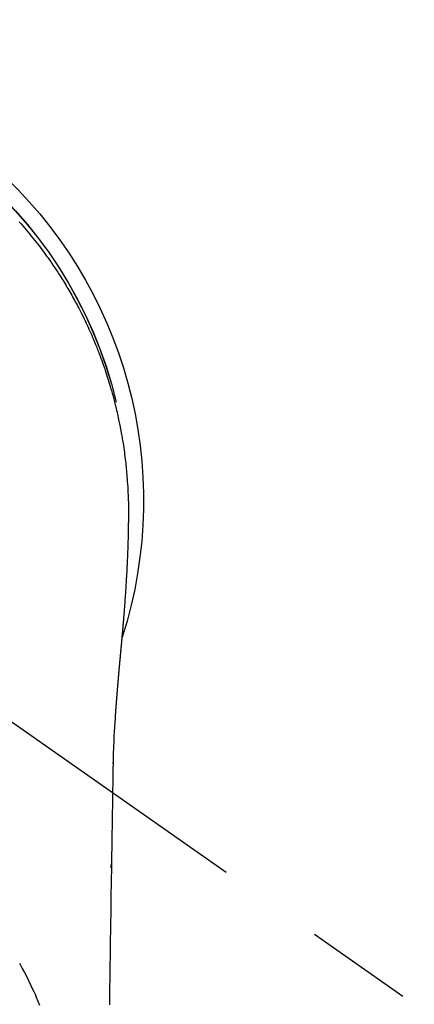
# Model space of a CAD drawing. Extents: x 55896 to 82369, y -22065 to -13195.
# Drawn here: x 71791 to 71814, y -15279 to -15222 of the extents above; entities that cross this region are included whole.
import ezdxf

# ---------------------------------------------------------------- set-up
doc = ezdxf.new("R2010")
doc.units = 0
doc.header["$LTSCALE"] = 50
doc.header["$MEASUREMENT"] = 0
doc.linetypes.add('CENTER2', pattern=[1.125, 0.75, -0.125, 0.125, -0.125])
doc.layers.get('0').update_dxf_attribs({"linetype": 'CONTINUOUS'})
doc.layers.add('150-機器', color=8, linetype='CONTINUOUS')
doc.layers.add('160-文字', color=254, linetype='CONTINUOUS')
doc.styles.add('KH001', font='msgothic.ttc')
doc.dimstyles.new('KH1xx030', dxfattribs={"dimscale": 30, "dimtxt": 2, "dimasz": 0.6, "dimexe": 0.3, "dimexo": 1.2, "dimgap": 0.5, "dimtad": 3, "dimdec": 1, "dimdsep": 46, "dimlunit": 6, "dimtxsty": 'KH001', "dimblk": 'DOT', "dimcen": 1, "dimdle": 1, "dimclrd": 256, "dimclre": 256, "dimclrt": 256, "dimadec": 0, "dimazin": 0, "dimtfac": 1, "dimtdec": 1, "dimtix": 1, "dimtmove": 2, "dimatfit": 3, "dimldrblk": 'CLOSEDBLANK', "dimfxl": 1, "dimtolj": 1, "dimtzin": 0, "dimlwd": -1, "dimlwe": -1, "dimarcsym": 0})

# ---------------------------------------------------------------- blocks, each defined once
blk = doc.blocks.new('F402_H')
at = {"layer": '150-機器', "color": 13, "linetype": 'CENTER2'}
blk.add_line((0, 0), (-244.018, -170.863), dxfattribs=at)
at = {"layer": '150-機器', "color": 13, "linetype": 'Continuous'}
for points in [[(-18.736, 16.138), (-18.838, 16.023), (-18.939, 15.908), (-19.039, 15.793), (-19.139, 15.676), (-19.237, 15.56), (-19.335, 15.442), (-19.431, 15.324), (-19.528, 15.206), (-19.623, 15.087), (-19.717, 14.967), (-19.811, 14.847), (-19.905, 14.726), (-19.984, 14.622), (-20.062, 14.518), (-20.14, 14.413), (-20.218, 14.308), (-20.279, 14.224), (-20.339, 14.14), (-20.399, 14.056), (-20.459, 13.971), (-20.574, 13.807), (-20.687, 13.641), (-20.8, 13.475), (-20.911, 13.308), (-20.959, 13.235), (-21.006, 13.162), (-21.053, 13.09), (-21.1, 13.016), (-21.159, 12.925), (-21.216, 12.833), (-21.273, 12.741), (-21.33, 12.648), (-21.387, 12.556), (-21.443, 12.463), (-21.498, 12.37), (-21.553, 12.276), (-21.608, 12.183), (-21.662, 12.089), (-21.716, 11.995), (-21.77, 11.901), (-21.823, 11.806), (-21.876, 11.712), (-21.929, 11.617), (-21.981, 11.521), (-22.032, 11.426), (-22.083, 11.331), (-22.134, 11.235), (-22.184, 11.139), (-22.224, 11.062), (-22.264, 10.985), (-22.303, 10.908), (-22.342, 10.83), (-22.41, 10.694), (-22.477, 10.558), (-22.543, 10.422), (-22.608, 10.285), (-22.664, 10.167), (-22.718, 10.049), (-22.772, 9.931), (-22.826, 9.812), (-22.879, 9.693), (-22.931, 9.574), (-22.982, 9.455), (-23.033, 9.335), (-23.075, 9.235), (-23.117, 9.135), (-23.158, 9.034), (-23.198, 8.934), (-23.231, 8.853), (-23.263, 8.773), (-23.294, 8.692), (-23.326, 8.611), (-23.35, 8.55), (-23.373, 8.49), (-23.396, 8.429), (-23.419, 8.368), (-23.465, 8.246), (-23.509, 8.123), (-23.553, 8.001), (-23.597, 7.878), (-23.626, 7.796), (-23.654, 7.714), (-23.682, 7.632), (-23.71, 7.55), (-23.752, 7.426), (-23.792, 7.303), (-23.832, 7.178), (-23.871, 7.054), (-23.91, 6.93), (-23.948, 6.805), (-23.986, 6.681), (-24.023, 6.556), (-24.047, 6.472), (-24.071, 6.388), (-24.095, 6.304), (-24.118, 6.22), (-24.164, 6.053), (-24.209, 5.884), (-24.253, 5.716), (-24.295, 5.547), (-24.321, 5.441), (-24.346, 5.336), (-24.371, 5.23), (-24.396, 5.123), (-24.42, 5.017), (-24.444, 4.911), (-24.468, 4.804), (-24.49, 4.698), (-24.508, 4.612), (-24.526, 4.527), (-24.543, 4.441), (-24.56, 4.355), (-24.569, 4.313), (-24.577, 4.27), (-24.586, 4.228), (-24.594, 4.185), (-24.602, 4.142), (-24.61, 4.099), (-24.618, 4.056), (-24.626, 4.013), (-24.642, 3.927), (-24.657, 3.841), (-24.672, 3.755), (-24.687, 3.669), (-24.701, 3.583), (-24.716, 3.497), (-24.73, 3.411), (-24.744, 3.324), (-24.764, 3.194), (-24.783, 3.065), (-24.802, 2.935), (-24.82, 2.805), (-24.837, 2.674), (-24.853, 2.544), (-24.869, 2.413), (-24.884, 2.283), (-24.897, 2.174), (-24.909, 2.065), (-24.92, 1.956), (-24.931, 1.847), (-24.942, 1.737), (-24.952, 1.628), (-24.961, 1.519), (-24.97, 1.409), (-24.982, 1.256), (-24.993, 1.103), (-25.004, 0.949), (-25.013, 0.796), (-25.017, 0.73), (-25.02, 0.664), (-25.024, 0.598), (-25.027, 0.533), (-25.031, 0.445), (-25.034, 0.357), (-25.037, 0.269), (-25.041, 0.18), (-25.046, 0.092), (-25.051, 0.003), (-25.055, -0.085), (-25.058, -0.174), (-25.059, -0.242), (-25.059, -0.311), (-25.058, -0.38), (-25.058, -0.449), (-25.057, -0.557), (-25.057, -0.664), (-25.056, -0.772), (-25.056, -0.88), (-25.055, -0.958), (-25.055, -1.036), (-25.054, -1.114), (-25.053, -1.192), (-25.052, -1.246), (-25.051, -1.3), (-25.051, -1.353), (-25.05, -1.407), (-25.048, -1.491), (-25.047, -1.575), (-25.045, -1.659), (-25.044, -1.743), (-25.043, -1.81), (-25.042, -1.876), (-25.04, -1.942), (-25.039, -2.009), (-25.037, -2.087), (-25.035, -2.165), (-25.032, -2.243), (-25.03, -2.321), (-25.028, -2.391), (-25.026, -2.46), (-25.024, -2.53), (-25.022, -2.6), (-25.019, -2.681), (-25.016, -2.762), (-25.013, -2.842), (-25.01, -2.923), (-25.008, -2.989), (-25.005, -3.054), (-25.003, -3.119), (-25, -3.185), (-24.997, -3.25), (-24.995, -3.316), (-24.992, -3.381), (-24.989, -3.447), (-24.986, -3.519), (-24.982, -3.591), (-24.979, -3.663), (-24.975, -3.735), (-24.972, -3.79), (-24.97, -3.844), (-24.967, -3.899), (-24.964, -3.954), (-24.96, -4.046), (-24.955, -4.138), (-24.95, -4.23), (-24.945, -4.323), (-24.942, -4.378), (-24.939, -4.434), (-24.935, -4.489), (-24.932, -4.545), (-24.928, -4.618), (-24.924, -4.69), (-24.92, -4.763), (-24.915, -4.835), (-24.91, -4.922), (-24.905, -5.009), (-24.899, -5.096), (-24.893, -5.183), (-24.887, -5.282), (-24.88, -5.381), (-24.873, -5.48), (-24.866, -5.579), (-24.862, -5.634), (-24.858, -5.689), (-24.854, -5.745), (-24.85, -5.8), (-24.845, -5.874), (-24.84, -5.948), (-24.835, -6.022), (-24.829, -6.096), (-24.823, -6.181), (-24.817, -6.265), (-24.81, -6.35), (-24.804, -6.435), (-24.795, -6.536), (-24.787, -6.638), (-24.779, -6.739), (-24.771, -6.841)], [(-24.771, -6.841), (-24.771, -6.848), (-24.77, -6.855), (-24.769, -6.862), (-24.769, -6.869), (-24.768, -6.876), (-24.768, -6.883), (-24.767, -6.89), (-24.767, -6.897), (-24.766, -6.904), (-24.765, -6.911), (-24.765, -6.918), (-24.764, -6.925), (-24.764, -6.932), (-24.763, -6.938), (-24.763, -6.945), (-24.762, -6.952), (-24.761, -6.959), (-24.761, -6.966), (-24.76, -6.973), (-24.76, -6.98), (-24.759, -6.986), (-24.758, -6.994), (-24.758, -7.001), (-24.757, -7.008), (-24.757, -7.015), (-24.756, -7.022), (-24.756, -7.029), (-24.755, -7.036), (-24.754, -7.043), (-24.754, -7.05), (-24.753, -7.057), (-24.753, -7.064), (-24.752, -7.071), (-24.751, -7.078), (-24.751, -7.085), (-24.75, -7.092), (-24.75, -7.099), (-24.749, -7.106), (-24.748, -7.113), (-24.748, -7.121), (-24.747, -7.128), (-24.747, -7.135), (-24.746, -7.142), (-24.745, -7.149), (-24.745, -7.156), (-24.744, -7.163), (-24.743, -7.17), (-24.743, -7.177), (-24.742, -7.185), (-24.742, -7.192), (-24.741, -7.199), (-24.74, -7.206), (-24.74, -7.213), (-24.739, -7.22), (-24.739, -7.227), (-24.738, -7.234), (-24.737, -7.242), (-24.737, -7.249), (-24.736, -7.256), (-24.735, -7.263), (-24.735, -7.27), (-24.734, -7.277), (-24.734, -7.285), (-24.733, -7.292), (-24.732, -7.299), (-24.732, -7.306), (-24.731, -7.313), (-24.73, -7.321), (-24.73, -7.328), (-24.729, -7.335), (-24.729, -7.342), (-24.728, -7.349), (-24.727, -7.357), (-24.727, -7.363), (-24.726, -7.37), (-24.725, -7.377), (-24.725, -7.384), (-24.724, -7.392), (-24.724, -7.399), (-24.723, -7.406), (-24.722, -7.413), (-24.722, -7.421), (-24.721, -7.428), (-24.72, -7.435), (-24.72, -7.442), (-24.719, -7.45), (-24.718, -7.457), (-24.718, -7.464), (-24.717, -7.471), (-24.717, -7.479), (-24.716, -7.486), (-24.715, -7.493), (-24.715, -7.5), (-24.714, -7.508), (-24.713, -7.515), (-24.713, -7.522), (-24.712, -7.53), (-24.711, -7.537), (-24.711, -7.544), (-24.71, -7.552), (-24.709, -7.559), (-24.709, -7.566), (-24.708, -7.574), (-24.707, -7.581), (-24.707, -7.588), (-24.706, -7.595), (-24.706, -7.603), (-24.705, -7.61), (-24.704, -7.617), (-24.704, -7.625), (-24.703, -7.632), (-24.702, -7.64), (-24.702, -7.647), (-24.701, -7.654), (-24.7, -7.662), (-24.7, -7.669), (-24.699, -7.676), (-24.698, -7.684), (-24.698, -7.691), (-24.697, -7.698), (-24.696, -7.706), (-24.696, -7.713), (-24.695, -7.721), (-24.694, -7.728), (-24.694, -7.734), (-24.693, -7.742), (-24.692, -7.749), (-24.692, -7.757), (-24.691, -7.764), (-24.69, -7.771), (-24.69, -7.779), (-24.689, -7.786), (-24.688, -7.794), (-24.688, -7.801), (-24.687, -7.809), (-24.686, -7.816), (-24.686, -7.824), (-24.685, -7.831), (-24.684, -7.838), (-24.684, -7.846), (-24.683, -7.853), (-24.682, -7.861), (-24.682, -7.868), (-24.681, -7.876), (-24.68, -7.883), (-24.68, -7.891), (-24.679, -7.898), (-24.678, -7.906), (-24.678, -7.913), (-24.677, -7.921), (-24.676, -7.928), (-24.675, -7.936), (-24.675, -7.943), (-24.674, -7.951), (-24.673, -7.958), (-24.673, -7.966), (-24.672, -7.973), (-24.671, -7.981), (-24.671, -7.988), (-24.67, -7.996), (-24.669, -8.003), (-24.669, -8.011), (-24.668, -8.018), (-24.667, -8.026), (-24.667, -8.033), (-24.666, -8.041), (-24.665, -8.048), (-24.665, -8.056), (-24.664, -8.064), (-24.663, -8.071), (-24.662, -8.079), (-24.662, -8.086), (-24.661, -8.094), (-24.66, -8.101), (-24.66, -8.109), (-24.659, -8.116), (-24.658, -8.123), (-24.658, -8.131), (-24.657, -8.138), (-24.656, -8.146), (-24.656, -8.154), (-24.655, -8.161), (-24.654, -8.169), (-24.653, -8.176), (-24.653, -8.184), (-24.652, -8.192), (-24.651, -8.199), (-24.651, -8.207), (-24.65, -8.215), (-24.649, -8.222), (-24.649, -8.23), (-24.648, -8.237), (-24.647, -8.245), (-24.646, -8.253), (-24.646, -8.26), (-24.645, -8.268), (-24.644, -8.276), (-24.644, -8.283), (-24.643, -8.291), (-24.642, -8.299), (-24.641, -8.306), (-24.641, -8.314), (-24.64, -8.322), (-24.639, -8.329), (-24.639, -8.337), (-24.638, -8.345), (-24.637, -8.352), (-24.637, -8.36), (-24.636, -8.368), (-24.635, -8.376), (-24.634, -8.383), (-24.634, -8.391), (-24.633, -8.399), (-24.632, -8.406), (-24.632, -8.414), (-24.631, -8.422), (-24.63, -8.43), (-24.629, -8.437), (-24.629, -8.445), (-24.628, -8.453), (-24.627, -8.461), (-24.627, -8.468), (-24.626, -8.476), (-24.625, -8.484), (-24.624, -8.491), (-24.624, -8.498), (-24.623, -8.506), (-24.622, -8.514), (-24.622, -8.522), (-24.621, -8.529), (-24.62, -8.537), (-24.619, -8.545), (-24.619, -8.553), (-24.618, -8.561), (-24.617, -8.568), (-24.617, -8.576), (-24.616, -8.584), (-24.615, -8.592), (-24.614, -8.6), (-24.614, -8.607), (-24.613, -8.615), (-24.612, -8.623), (-24.611, -8.631), (-24.611, -8.639), (-24.61, -8.647), (-24.609, -8.654), (-24.609, -8.662), (-24.608, -8.67), (-24.607, -8.678), (-24.606, -8.686), (-24.606, -8.694), (-24.605, -8.701), (-24.604, -8.709), (-24.604, -8.717), (-24.603, -8.725), (-24.602, -8.733), (-24.601, -8.741), (-24.601, -8.749), (-24.6, -8.757), (-24.599, -8.764), (-24.598, -8.772), (-24.598, -8.78), (-24.597, -8.788), (-24.596, -8.796), (-24.596, -8.804), (-24.595, -8.812), (-24.594, -8.82), (-24.593, -8.828), (-24.593, -8.836), (-24.592, -8.844), (-24.591, -8.851), (-24.59, -8.859), (-24.59, -8.866), (-24.589, -8.874), (-24.588, -8.882), (-24.587, -8.89), (-24.587, -8.898), (-24.586, -8.906), (-24.585, -8.914), (-24.585, -8.922), (-24.584, -8.93), (-24.583, -8.938), (-24.582, -8.946), (-24.582, -8.954), (-24.581, -8.962), (-24.58, -8.97), (-24.579, -8.978), (-24.579, -8.986), (-24.578, -8.994), (-24.577, -9.002), (-24.576, -9.01), (-24.576, -9.018), (-24.575, -9.026), (-24.574, -9.034), (-24.574, -9.042), (-24.573, -9.05), (-24.572, -9.058), (-24.571, -9.066), (-24.571, -9.074), (-24.57, -9.082), (-24.569, -9.09), (-24.568, -9.098), (-24.568, -9.106), (-24.567, -9.114), (-24.566, -9.122), (-24.565, -9.13), (-24.565, -9.138), (-24.564, -9.146), (-24.563, -9.154), (-24.562, -9.162), (-24.562, -9.17), (-24.561, -9.178), (-24.56, -9.186), (-24.559, -9.195), (-24.559, -9.203), (-24.558, -9.211), (-24.557, -9.219), (-24.557, -9.227), (-24.556, -9.235), (-24.555, -9.242), (-24.554, -9.25), (-24.554, -9.258), (-24.553, -9.266), (-24.552, -9.275), (-24.551, -9.283), (-24.551, -9.291), (-24.55, -9.299), (-24.549, -9.307), (-24.548, -9.315), (-24.548, -9.323), (-24.547, -9.331), (-24.546, -9.34), (-24.545, -9.348), (-24.545, -9.356), (-24.544, -9.364), (-24.543, -9.372), (-24.542, -9.38), (-24.542, -9.388), (-24.541, -9.397), (-24.54, -9.405), (-24.539, -9.413), (-24.539, -9.421), (-24.538, -9.429), (-24.537, -9.438), (-24.536, -9.446), (-24.536, -9.454), (-24.535, -9.462), (-24.534, -9.47), (-24.533, -9.479), (-24.533, -9.487), (-24.532, -9.495), (-24.531, -9.503), (-24.53, -9.511), (-24.53, -9.52), (-24.529, -9.528), (-24.528, -9.536), (-24.528, -9.544), (-24.527, -9.552), (-24.526, -9.561), (-24.525, -9.569), (-24.525, -9.577), (-24.524, -9.585), (-24.523, -9.594), (-24.522, -9.602), (-24.522, -9.61), (-24.521, -9.618), (-24.52, -9.626), (-24.519, -9.634), (-24.519, -9.642), (-24.518, -9.651), (-24.517, -9.659), (-24.516, -9.667), (-24.516, -9.675), (-24.515, -9.684), (-24.514, -9.692), (-24.513, -9.7), (-24.513, -9.709), (-24.512, -9.717), (-24.511, -9.725), (-24.51, -9.733), (-24.51, -9.742), (-24.509, -9.75), (-24.508, -9.758), (-24.507, -9.767), (-24.507, -9.775), (-24.506, -9.783), (-24.505, -9.792), (-24.504, -9.8), (-24.504, -9.808), (-24.503, -9.817), (-24.502, -9.825), (-24.501, -9.833), (-24.501, -9.842), (-24.5, -9.85), (-24.499, -9.859), (-24.498, -9.867), (-24.498, -9.875), (-24.497, -9.884), (-24.496, -9.892), (-24.495, -9.9), (-24.495, -9.909), (-24.494, -9.917), (-24.493, -9.926), (-24.492, -9.934), (-24.492, -9.942), (-24.491, -9.951), (-24.49, -9.959), (-24.489, -9.968), (-24.489, -9.976), (-24.488, -9.984), (-24.487, -9.993), (-24.486, -10), (-24.486, -10.009), (-24.485, -10.017), (-24.484, -10.026), (-24.483, -10.034), (-24.483, -10.042), (-24.482, -10.051), (-24.481, -10.059), (-24.48, -10.068), (-24.48, -10.076), (-24.479, -10.085), (-24.478, -10.093), (-24.477, -10.102), (-24.477, -10.11), (-24.476, -10.119), (-24.475, -10.127), (-24.474, -10.135), (-24.474, -10.144), (-24.473, -10.152), (-24.472, -10.161), (-24.471, -10.169), (-24.471, -10.178), (-24.47, -10.186), (-24.469, -10.195), (-24.468, -10.203), (-24.468, -10.212), (-24.467, -10.22), (-24.466, -10.229), (-24.466, -10.237), (-24.465, -10.246), (-24.464, -10.255), (-24.463, -10.263), (-24.463, -10.272), (-24.462, -10.28), (-24.461, -10.289), (-24.46, -10.297), (-24.46, -10.306), (-24.459, -10.314), (-24.458, -10.323), (-24.457, -10.331), (-24.457, -10.34), (-24.456, -10.349), (-24.455, -10.357), (-24.454, -10.366), (-24.454, -10.373), (-24.453, -10.382), (-24.452, -10.39), (-24.451, -10.399), (-24.451, -10.408), (-24.45, -10.416), (-24.449, -10.425), (-24.448, -10.433), (-24.448, -10.442), (-24.447, -10.451), (-24.446, -10.459), (-24.446, -10.468), (-24.446, -10.476), (-24.445, -10.485), (-24.444, -10.494), (-24.443, -10.502), (-24.443, -10.511), (-24.442, -10.52), (-24.441, -10.528), (-24.441, -10.537), (-24.44, -10.546), (-24.439, -10.554), (-24.438, -10.563), (-24.438, -10.571), (-24.437, -10.58), (-24.436, -10.589), (-24.435, -10.597), (-24.435, -10.606), (-24.434, -10.615), (-24.433, -10.623), (-24.432, -10.632), (-24.432, -10.641), (-24.431, -10.65), (-24.43, -10.658), (-24.429, -10.667), (-24.429, -10.676), (-24.428, -10.684), (-24.427, -10.693), (-24.427, -10.702), (-24.426, -10.71), (-24.425, -10.719), (-24.424, -10.728), (-24.424, -10.737), (-24.423, -10.745), (-24.422, -10.753), (-24.421, -10.762), (-24.421, -10.77), (-24.42, -10.779), (-24.419, -10.788), (-24.418, -10.797), (-24.418, -10.805), (-24.417, -10.814), (-24.416, -10.823), (-24.415, -10.832), (-24.415, -10.84), (-24.414, -10.849), (-24.413, -10.858), (-24.413, -10.867), (-24.412, -10.876), (-24.411, -10.884), (-24.41, -10.893), (-24.41, -10.902), (-24.409, -10.911), (-24.408, -10.919), (-24.407, -10.928), (-24.407, -10.937), (-24.406, -10.946), (-24.405, -10.955), (-24.405, -10.964), (-24.404, -10.972), (-24.403, -10.981), (-24.402, -10.99), (-24.402, -10.999), (-24.401, -11.008), (-24.4, -11.016), (-24.399, -11.025), (-24.399, -11.034), (-24.398, -11.043), (-24.397, -11.052), (-24.397, -11.061), (-24.396, -11.069), (-24.395, -11.078), (-24.394, -11.087), (-24.394, -11.096), (-24.393, -11.105), (-24.392, -11.114), (-24.392, -11.123), (-24.391, -11.131), (-24.39, -11.139), (-24.389, -11.148), (-24.389, -11.157), (-24.388, -11.166), (-24.387, -11.175), (-24.386, -11.184), (-24.386, -11.193), (-24.385, -11.202), (-24.384, -11.211), (-24.384, -11.219), (-24.383, -11.228), (-24.382, -11.237), (-24.381, -11.246), (-24.381, -11.255), (-24.38, -11.264), (-24.379, -11.273), (-24.379, -11.282), (-24.378, -11.291), (-24.377, -11.3), (-24.376, -11.309), (-24.376, -11.318), (-24.375, -11.327), (-24.374, -11.336), (-24.374, -11.345), (-24.373, -11.354), (-24.372, -11.363), (-24.371, -11.371), (-24.371, -11.38), (-24.37, -11.389), (-24.369, -11.398), (-24.369, -11.407), (-24.368, -11.416), (-24.367, -11.425), (-24.366, -11.434), (-24.366, -11.443), (-24.365, -11.452), (-24.364, -11.461), (-24.364, -11.47), (-24.363, -11.479), (-24.362, -11.488), (-24.362, -11.497), (-24.361, -11.505), (-24.36, -11.514), (-24.359, -11.523), (-24.359, -11.532), (-24.358, -11.542), (-24.357, -11.551), (-24.357, -11.56), (-24.356, -11.569), (-24.355, -11.578), (-24.355, -11.587), (-24.354, -11.596), (-24.353, -11.605), (-24.352, -11.614), (-24.352, -11.623), (-24.351, -11.632), (-24.35, -11.641), (-24.35, -11.65), (-24.349, -11.659), (-24.348, -11.668), (-24.348, -11.677), (-24.347, -11.686), (-24.346, -11.696), (-24.345, -11.705), (-24.345, -11.714), (-24.344, -11.723), (-24.343, -11.732), (-24.343, -11.741), (-24.342, -11.75), (-24.341, -11.759), (-24.341, -11.768), (-24.34, -11.777), (-24.339, -11.787), (-24.339, -11.796), (-24.338, -11.805), (-24.337, -11.814), (-24.336, -11.823), (-24.336, -11.832), (-24.335, -11.841), (-24.334, -11.851), (-24.334, -11.86), (-24.333, -11.869), (-24.332, -11.878), (-24.332, -11.886), (-24.331, -11.895), (-24.33, -11.904), (-24.33, -11.914), (-24.329, -11.923), (-24.328, -11.932), (-24.328, -11.941), (-24.327, -11.95), (-24.326, -11.96), (-24.326, -11.969), (-24.325, -11.978), (-24.324, -11.987), (-24.323, -11.996), (-24.323, -12.006), (-24.322, -12.015), (-24.321, -12.024), (-24.321, -12.033), (-24.32, -12.042), (-24.319, -12.052), (-24.319, -12.061), (-24.318, -12.07), (-24.317, -12.079), (-24.317, -12.089), (-24.316, -12.098), (-24.315, -12.107), (-24.315, -12.116), (-24.314, -12.126), (-24.313, -12.135), (-24.313, -12.144), (-24.312, -12.153), (-24.311, -12.163), (-24.311, -12.172), (-24.31, -12.181), (-24.309, -12.191), (-24.309, -12.2), (-24.308, -12.209), (-24.307, -12.218), (-24.307, -12.228), (-24.306, -12.237), (-24.305, -12.246), (-24.305, -12.256), (-24.304, -12.264), (-24.304, -12.273), (-24.303, -12.283), (-24.302, -12.292), (-24.302, -12.301), (-24.301, -12.311), (-24.3, -12.32), (-24.3, -12.329), (-24.299, -12.339), (-24.298, -12.348), (-24.298, -12.357), (-24.297, -12.367), (-24.296, -12.376), (-24.296, -12.385), (-24.295, -12.395), (-24.294, -12.404), (-24.294, -12.413), (-24.293, -12.423), (-24.292, -12.432), (-24.292, -12.441), (-24.291, -12.451), (-24.29, -12.46), (-24.29, -12.47), (-24.289, -12.479), (-24.289, -12.488), (-24.288, -12.498), (-24.287, -12.507), (-24.287, -12.516), (-24.286, -12.526), (-24.285, -12.535), (-24.285, -12.544), (-24.284, -12.554), (-24.283, -12.563), (-24.283, -12.573), (-24.282, -12.582), (-24.281, -12.591)], [(-24.281, -12.591), (-24.265, -12.851), (-24.248, -13.111), (-24.233, -13.371), (-24.219, -13.631), (-24.21, -13.816), (-24.202, -14.002), (-24.194, -14.187), (-24.187, -14.373), (-24.181, -14.566), (-24.175, -14.759), (-24.171, -14.953), (-24.167, -15.146), (-24.166, -15.233), (-24.165, -15.321), (-24.163, -15.408), (-24.162, -15.496), (-24.16, -15.616), (-24.158, -15.735), (-24.156, -15.855), (-24.154, -15.975), (-24.152, -16.108), (-24.15, -16.241), (-24.148, -16.374), (-24.145, -16.507), (-24.143, -16.627), (-24.141, -16.746), (-24.139, -16.866), (-24.137, -16.985), (-24.135, -17.122), (-24.133, -17.258), (-24.131, -17.395), (-24.128, -17.532), (-24.125, -17.765), (-24.121, -17.999), (-24.117, -18.233), (-24.113, -18.467), (-24.11, -18.7), (-24.106, -18.934), (-24.102, -19.167), (-24.098, -19.401), (-24.094, -19.658), (-24.09, -19.915), (-24.086, -20.172), (-24.082, -20.43), (-24.079, -20.675), (-24.075, -20.921), (-24.071, -21.167), (-24.068, -21.412), (-24.061, -21.842), (-24.054, -22.272), (-24.047, -22.703), (-24.041, -23.133), (-24.035, -23.547), (-24.029, -23.961), (-24.024, -24.375), (-24.019, -24.789), (-24.008, -25.53), (-23.998, -26.27), (-23.986, -27.01), (-23.975, -27.75), (-23.969, -28.111), (-23.963, -28.472), (-23.958, -28.834), (-23.952, -29.195)], [(-24.166, -15.223), (-24.166, -15.222), (-24.166, -15.221), (-24.166, -15.22), (-24.166, -15.219), (-24.166, -15.218), (-24.166, -15.217), (-24.166, -15.216), (-24.166, -15.215), (-24.166, -15.214), (-24.166, -15.213), (-24.166, -15.212), (-24.166, -15.211), (-24.166, -15.21), (-24.166, -15.209), (-24.166, -15.208), (-24.166, -15.207), (-24.166, -15.206), (-24.166, -15.205), (-24.166, -15.204), (-24.166, -15.203), (-24.166, -15.202), (-24.166, -15.201), (-24.166, -15.2), (-24.166, -15.199), (-24.166, -15.198), (-24.166, -15.197), (-24.166, -15.196), (-24.166, -15.195), (-24.166, -15.194), (-24.166, -15.193), (-24.166, -15.192), (-24.166, -15.191), (-24.166, -15.19), (-24.166, -15.189), (-24.166, -15.188), (-24.166, -15.187), (-24.167, -15.186), (-24.167, -15.185), (-24.167, -15.184), (-24.167, -15.183), (-24.167, -15.182), (-24.167, -15.181), (-24.167, -15.18), (-24.167, -15.179), (-24.167, -15.178), (-24.167, -15.177), (-24.167, -15.176), (-24.167, -15.175), (-24.167, -15.174), (-24.167, -15.173), (-24.167, -15.172), (-24.167, -15.171), (-24.167, -15.17), (-24.167, -15.169), (-24.167, -15.168), (-24.167, -15.167), (-24.167, -15.166), (-24.167, -15.165), (-24.167, -15.164), (-24.167, -15.163), (-24.167, -15.162), (-24.167, -15.161), (-24.167, -15.16), (-24.167, -15.159), (-24.167, -15.158), (-24.167, -15.157), (-24.167, -15.156), (-24.167, -15.155), (-24.167, -15.154), (-24.167, -15.153), (-24.167, -15.152), (-24.167, -15.151), (-24.167, -15.15), (-24.167, -15.149), (-24.167, -15.148), (-24.167, -15.147), (-24.167, -15.146)], [(-18.738, -26.788), (-18.779, -26.861), (-18.821, -26.934), (-18.862, -27.008), (-18.902, -27.081), (-19.034, -27.325), (-19.163, -27.571), (-19.288, -27.818), (-19.41, -28.068), (-19.49, -28.237), (-19.569, -28.407), (-19.647, -28.578), (-19.722, -28.75), (-19.818, -28.975), (-19.911, -29.202)], [(-24.065, -21.26), (-24.065, -21.258), (-24.065, -21.257), (-24.065, -21.255), (-24.065, -21.254), (-24.065, -21.252), (-24.065, -21.25), (-24.065, -21.249), (-24.065, -21.247), (-24.065, -21.245), (-24.065, -21.244), (-24.065, -21.242), (-24.065, -21.24), (-24.065, -21.239), (-24.065, -21.237), (-24.065, -21.235), (-24.065, -21.234), (-24.065, -21.232), (-24.065, -21.23), (-24.065, -21.229), (-24.065, -21.227), (-24.065, -21.225), (-24.065, -21.224), (-24.065, -21.222), (-24.065, -21.22), (-24.065, -21.219), (-24.065, -21.217), (-24.065, -21.216), (-24.065, -21.214), (-24.065, -21.212), (-24.066, -21.211), (-24.066, -21.209), (-24.066, -21.207), (-24.066, -21.206), (-24.066, -21.204), (-24.066, -21.202), (-24.066, -21.201), (-24.066, -21.199), (-24.066, -21.197), (-24.066, -21.196), (-24.066, -21.194), (-24.066, -21.192), (-24.066, -21.191), (-24.066, -21.189), (-24.066, -21.187), (-24.066, -21.186), (-24.066, -21.184), (-24.066, -21.183), (-24.066, -21.181), (-24.066, -21.179), (-24.066, -21.178), (-24.066, -21.176), (-24.066, -21.174), (-24.066, -21.173), (-24.066, -21.171), (-24.066, -21.169), (-24.066, -21.168), (-24.066, -21.166), (-24.066, -21.164), (-24.066, -21.163), (-24.066, -21.161), (-24.066, -21.159), (-24.066, -21.158), (-24.066, -21.156), (-24.066, -21.154), (-24.066, -21.153), (-24.066, -21.151), (-24.066, -21.149), (-24.066, -21.148), (-24.066, -21.146), (-24.066, -21.145), (-24.066, -21.143), (-24.066, -21.141), (-24.066, -21.14), (-24.066, -21.138), (-24.066, -21.136), (-24.066, -21.135), (-24.066, -21.133), (-24.066, -21.131), (-24.066, -21.13), (-24.067, -21.128), (-24.067, -21.126), (-24.067, -21.125), (-24.067, -21.123), (-24.067, -21.121), (-24.067, -21.12), (-24.067, -21.118), (-24.067, -21.116), (-24.067, -21.115), (-24.067, -21.113), (-24.067, -21.112), (-24.067, -21.11), (-24.067, -21.108), (-24.067, -21.107), (-24.067, -21.105), (-24.067, -21.103), (-24.067, -21.102), (-24.067, -21.1), (-24.067, -21.098), (-24.067, -21.097), (-24.067, -21.095), (-24.067, -21.093), (-24.067, -21.092), (-24.067, -21.09), (-24.067, -21.088), (-24.067, -21.087), (-24.067, -21.085), (-24.067, -21.083), (-24.067, -21.082), (-24.067, -21.08), (-24.067, -21.079), (-24.067, -21.077), (-24.067, -21.075), (-24.067, -21.074), (-24.067, -21.072), (-24.067, -21.07), (-24.067, -21.069), (-24.067, -21.067), (-24.067, -21.065), (-24.067, -21.064), (-24.067, -21.062), (-24.067, -21.06), (-24.067, -21.059), (-24.067, -21.057), (-24.067, -21.055), (-24.067, -21.054), (-24.067, -21.052), (-24.067, -21.05)]]:
    blk.add_lwpolyline(points, dxfattribs=at)
for centre, radius, start, end in [((0, 0), 25.931, 0, 197.7244), ((0, -0.057), 25.02, 13.3229, 166.6771), ((0.007, -0.057), 25.02, 13.3229, 166.6771)]:
    blk.add_arc(centre, radius, start, end, dxfattribs=at)
blk = doc.blocks.new('_ClosedBlank')
at = {"color": 0, "linetype": 'ByBlock', "lineweight": -2}
for p, q in [((-1, 0.1667), (0, 0)), ((-1, 0.1667), (-1, -0.1667)), ((0, 0), (-1, -0.1667))]:
    blk.add_line(p, q, dxfattribs=at)
blk = doc.blocks.new('_Dot')
at = {"color": 0, "linetype": 'ByBlock', "lineweight": -2}
blk.add_line((-0.5, 0), (-1, 0), dxfattribs=at)
at = {"color": 0, "linetype": 'ByBlock', "const_width": 0.5}
blk.add_lwpolyline([(-0.25, 0, 1), (0.25, 0, 1)], format="xyb", close=True, dxfattribs=at)

msp = doc.modelspace()

# ---------------------------------------------------------------- block references
at = {"layer": '150-機器', "xscale": -1}
msp.add_blockref('F402_H', (71772.46, -15249.866), dxfattribs=at)

# ---------------------------------------------------------------- leaders
at = {"layer": '160-文字', "annotation_type": 0, "has_hookline": 1, "hookline_direction": 1}
for points, text_width in [([(72332.453, -15230.058), (71385.367, -16618.572), (71384.767, -16618.572)], 1240.62), ([(72603.226, -15237.771), (71974.77, -16916.79), (71974.17, -16916.79)], 1630.62)]:
    msp.add_leader(points, dimstyle='KH1xx030', override={"dimgap": 0.5, "dimtad": 1}, dxfattribs=dict(at, text_width=text_width))
at = {"layer": '160-文字'}
msp.add_leader([(71892.467, -15250.058), (71099.836, -16200.351)], dimstyle='KH1xx030', override={"dimgap": 0.5, "dimtad": 1}, dxfattribs=at)

doc.saveas('drawing.dxf')
